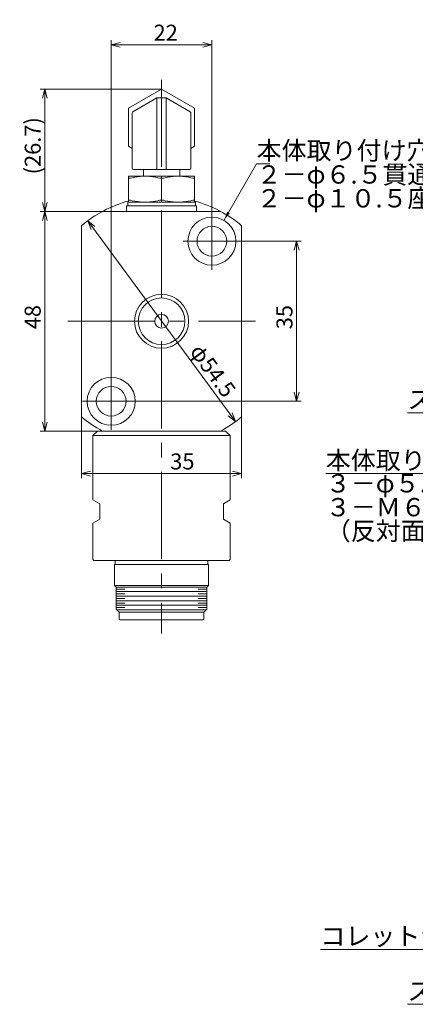
# Model space of a CAD drawing. Units: inches. Extents: x 424 to 813, y 41 to 276.
# Drawn here: x 424 to 511, y 49 to 264 of the extents above; entities that cross this region are included whole.
import ezdxf

# ---------------------------------------------------------------- set-up
doc = ezdxf.new("R2010")
doc.units = ezdxf.units.IN
doc.header["$MEASUREMENT"] = 0
doc.header["$PDMODE"] = 65
doc.header["$PDSIZE"] = 0.2
doc.linetypes.add('CENTER2', pattern=[28.575, 19.05, -3.175, 3.175, -3.175])
doc.linetypes.add('DIVIDE', pattern=[1.25, 0.5, -0.25, 0, -0.25, 0, -0.25])
doc.layers.get('DEFPOINTS').update_dxf_attribs({"color": 3, "linetype": 'DIVIDE', "lineweight": 0})
doc.layers.add('1', color=7, linetype='Continuous', lineweight=0)
doc.styles.add('MTSTANDARD1', font='MONOTXT.shx', dxfattribs={"bigfont": 'EXTFONT.shx'})
doc.styles.add('MTSTANDARD2', font='MONOTXT.shx', dxfattribs={"width": 0.75, "bigfont": 'EXTFONT.shx'})
doc.styles.get("Standard").update_dxf_attribs({"font": 'MONOTXT.shx', "width": 0.8, "bigfont": 'EXTFONT.shx'})
doc.styles.add('WinFont1', font='txt', dxfattribs={"width": 0.8})
doc.dimstyles.new('DIMSTYEX_10', dxfattribs={"dimtxt": 3.136, "dimasz": 2, "dimexe": 1, "dimexo": 0, "dimgap": 0.896, "dimtad": 3, "dimdec": 6, "dimdsep": 46, "dimtxsty": 'WinFont1', "dimblk": 'OPEN30', "dimblk1": 'OPEN30', "dimblk2": 'OPEN30', "dimsah": 1, "dimcen": 0, "dimclrd": 4, "dimclre": 4, "dimclrt": 4, "dimadec": 6, "dimazin": 2, "dimtfac": 0.7, "dimtdec": 6, "dimtofl": 0, "dimtmove": 2, "dimatfit": 3, "dimfxl": 1, "dimtolj": 1, "dimtzin": 0, "dimlwd": -1, "dimlwe": -1, "dimarcsym": 0})
doc.dimstyles.new('DIMSTYEX_11', dxfattribs={"dimtxt": 3.136, "dimasz": 2, "dimexe": 1, "dimexo": 0, "dimgap": 0.896, "dimtad": 3, "dimdec": 6, "dimdsep": 46, "dimtxsty": 'WinFont1', "dimblk": 'OPEN30', "dimblk1": 'OPEN30', "dimblk2": 'OPEN30', "dimsah": 1, "dimcen": 0, "dimclrd": 4, "dimclre": 4, "dimclrt": 4, "dimadec": 6, "dimazin": 2, "dimtfac": 0.7, "dimtdec": 6, "dimtofl": 0, "dimtmove": 0, "dimatfit": 3, "dimfxl": 1, "dimtolj": 1, "dimtzin": 0, "dimlwd": -1, "dimlwe": -1, "dimarcsym": 0})
doc.dimstyles.new('DIMSTYEX_12', dxfattribs={"dimtxt": 3.136, "dimasz": 2, "dimexe": 1, "dimexo": 0, "dimgap": 0.896, "dimtad": 3, "dimdec": 6, "dimdsep": 46, "dimtxsty": 'WinFont1', "dimblk": 'OPEN30', "dimblk1": 'OPEN30', "dimblk2": 'OPEN30', "dimsah": 1, "dimcen": 0, "dimclrd": 4, "dimclre": 4, "dimclrt": 4, "dimadec": 6, "dimazin": 2, "dimtfac": 0.7, "dimtdec": 6, "dimtofl": 0, "dimtmove": 0, "dimatfit": 3, "dimfxl": 1, "dimtolj": 1, "dimtzin": 0, "dimlwd": -1, "dimlwe": -1, "dimarcsym": 0})
doc.dimstyles.new('DIMSTYEX_14', dxfattribs={"dimtxt": 3.136, "dimasz": 2, "dimexe": 1, "dimexo": 0, "dimgap": 0.896, "dimtad": 3, "dimdec": 6, "dimdsep": 46, "dimtxsty": 'WinFont1', "dimblk": 'OPEN30', "dimblk1": 'OPEN30', "dimblk2": 'OPEN30', "dimsah": 1, "dimcen": 0, "dimse1": 1, "dimse2": 1, "dimclrd": 4, "dimclre": 4, "dimclrt": 4, "dimadec": 6, "dimazin": 2, "dimtfac": 0.7, "dimtdec": 6, "dimtmove": 0, "dimatfit": 2, "dimfxl": 1, "dimtolj": 1, "dimtzin": 0, "dimlwd": -1, "dimlwe": -1, "dimarcsym": 0})
doc.dimstyles.new('DIMSTYEX_22', dxfattribs={"dimtxt": 3.136, "dimasz": 2, "dimexe": 1, "dimexo": 0, "dimgap": 0.896, "dimtad": 3, "dimdec": 1, "dimdsep": 46, "dimtxsty": 'WinFont1', "dimblk": 'OPEN30', "dimblk1": 'OPEN30', "dimblk2": 'OPEN30', "dimsah": 1, "dimcen": 0, "dimclrd": 4, "dimclre": 4, "dimclrt": 4, "dimadec": 6, "dimazin": 2, "dimtfac": 0.7, "dimtdec": 1, "dimtofl": 0, "dimtmove": 0, "dimatfit": 3, "dimfxl": 1, "dimtolj": 1, "dimtzin": 0, "dimlwd": -1, "dimlwe": -1, "dimarcsym": 0})
doc.dimstyles.new('DIMSTYEX_4', dxfattribs={"dimtxt": 3.136, "dimasz": 2, "dimexe": 1, "dimexo": 0, "dimgap": 0.896, "dimtad": 3, "dimdec": 6, "dimdsep": 46, "dimtxsty": 'WinFont1', "dimblk": 'OPEN30', "dimblk1": 'OPEN30', "dimblk2": 'OPEN30', "dimsah": 1, "dimcen": 0, "dimclrd": 4, "dimclre": 4, "dimclrt": 4, "dimadec": 6, "dimazin": 2, "dimtfac": 0.7, "dimtdec": 6, "dimtofl": 0, "dimtmove": 0, "dimatfit": 3, "dimfxl": 1, "dimtolj": 1, "dimtzin": 0, "dimlwd": -1, "dimlwe": -1, "dimarcsym": 0})
doc.dimstyles.get("Standard").update_dxf_attribs({"dimtxt": 3.5, "dimasz": 2, "dimexe": 1, "dimexo": 0, "dimgap": 0.896, "dimtad": 3, "dimdec": 6, "dimdsep": 46, "dimtxsty": 'Standard', "dimblk": 'OPEN30', "dimcen": 0, "dimclrd": 4, "dimclre": 4, "dimclrt": 4, "dimadec": 6, "dimazin": 2, "dimtfac": 0.7, "dimtdec": 4, "dimtofl": 0, "dimtmove": 0, "dimatfit": 3, "dimfxl": 1, "dimtolj": 1, "dimtzin": 0, "dimlwd": -1, "dimlwe": -1, "dimarcsym": 0})

# ---------------------------------------------------------------- blocks, each defined once
blk = doc.blocks.new('_OPEN30')
at = {"color": 0, "linetype": 'ByBlock', "lineweight": -2}
for p, q in [((-1, 0.27), (0, 0)), ((-1, 0.27), (0, 0)), ((0, 0), (-1, -0.27)), ((0, 0), (-1, 0)), ((0, 0), (-1, -0.27)), ((0, 0), (-1, 0))]:
    blk.add_line(p, q, dxfattribs=at)
blk = doc.blocks.new('_D11')
at = {"layer": '1', "color": 4, "linetype": 'ByBlock'}
for p, q in [((437.95, 177.34), (437.95, 163.92)), ((472.95, 177.34), (472.95, 163.92)), ((437.95, 164.92), (472.95, 164.92))]:
    blk.add_line(p, q, dxfattribs=at)
at = {"layer": 'DEFPOINTS', "color": 4, "linetype": 'ByBlock'}
for p in [(437.95, 177.34), (472.95, 177.34), (472.95, 164.92)]:
    blk.add_point(p, dxfattribs=at)
at = {"layer": '1', "color": 4, "linetype": 'ByBlock', "xscale": 1.969615506024411, "yscale": 1.969615506024411, "zscale": 1.969615506024411, "rotation": 180}
blk.add_blockref('_OPEN30', (437.95, 164.92), dxfattribs=at)
at = {"layer": '1', "color": 4, "linetype": 'ByBlock', "xscale": 1.969615506024411, "yscale": 1.969615506024411, "zscale": 1.969615506024411}
blk.add_blockref('_OPEN30', (472.95, 164.92), dxfattribs=at)
at = {"layer": '1', "color": 4, "linetype": 'Continuous', "insert": (457.34, 165.82), "char_height": 3.5, "attachment_point": 7, "line_spacing_factor": 0.803571, "style": 'MTSTANDARD1'}
blk.add_mtext('{\\fＭＳ ゴシック|b0|i0|c128|p49;\\W1.0;35}', dxfattribs=at)
blk = doc.blocks.new('_D12')
at = {"layer": '1', "color": 4, "linetype": 'ByBlock'}
for p, q in [((442.54, 222.22), (428.95, 222.22)), ((429.95, 174.22), (429.95, 222.22)), ((442.54, 174.22), (428.95, 174.22))]:
    blk.add_line(p, q, dxfattribs=at)
at = {"layer": 'DEFPOINTS', "color": 4, "linetype": 'ByBlock'}
for p in [(429.95, 222.22), (442.54, 222.22), (442.54, 174.22)]:
    blk.add_point(p, dxfattribs=at)
at = {"layer": '1', "color": 4, "linetype": 'ByBlock', "xscale": 1.969615506024411, "yscale": 1.969615506024411, "zscale": 1.969615506024411}
for p, rotation in [((429.95, 222.22), 90), ((429.95, 174.22), 270)]:
    blk.add_blockref('_OPEN30', p, dxfattribs=dict(at, rotation=rotation))
at = {"layer": '1', "color": 4, "linetype": 'Continuous', "insert": (429.05, 196.47), "char_height": 3.5, "attachment_point": 7, "rotation": 90, "line_spacing_factor": 0.803571, "style": 'MTSTANDARD1'}
blk.add_mtext('{\\fＭＳ ゴシック|b0|i0|c128|p49;\\W1.0;48}', dxfattribs=at)
blk = doc.blocks.new('_D13')
at = {"layer": '1', "color": 4, "linetype": 'ByBlock'}
for p, q in [((444.45, 186.97), (444.45, 259.65)), ((444.45, 258.65), (466.45, 258.65)), ((466.45, 221.97), (466.45, 259.65))]:
    blk.add_line(p, q, dxfattribs=at)
at = {"layer": 'DEFPOINTS', "color": 4, "linetype": 'ByBlock'}
for p in [(466.45, 258.65), (466.45, 221.97), (444.45, 186.97)]:
    blk.add_point(p, dxfattribs=at)
at = {"layer": '1', "color": 4, "linetype": 'ByBlock', "xscale": 1.969615506024411, "yscale": 1.969615506024411, "zscale": 1.969615506024411, "rotation": 180}
blk.add_blockref('_OPEN30', (444.45, 258.65), dxfattribs=at)
at = {"layer": '1', "color": 4, "linetype": 'ByBlock', "xscale": 1.969615506024411, "yscale": 1.969615506024411, "zscale": 1.969615506024411}
blk.add_blockref('_OPEN30', (466.45, 258.65), dxfattribs=at)
at = {"layer": '1', "color": 4, "linetype": 'Continuous', "insert": (453.7, 259.55), "char_height": 3.5, "attachment_point": 7, "line_spacing_factor": 0.803571, "style": 'MTSTANDARD1'}
blk.add_mtext('{\\fＭＳ ゴシック|b0|i0|c128|p49;\\W1.0;22}', dxfattribs=at)
blk = doc.blocks.new('_D14')
at = {"layer": '1', "color": 4, "linetype": 'ByBlock'}
for p, q in [((472.7, 215.72), (485.95, 215.72)), ((484.95, 180.72), (484.95, 215.72)), ((450.7, 180.72), (485.95, 180.72))]:
    blk.add_line(p, q, dxfattribs=at)
at = {"layer": 'DEFPOINTS', "color": 4, "linetype": 'ByBlock'}
for p in [(472.7, 215.72), (484.95, 215.72), (450.7, 180.72)]:
    blk.add_point(p, dxfattribs=at)
at = {"layer": '1', "color": 4, "linetype": 'ByBlock', "xscale": 1.969615506024411, "yscale": 1.969615506024411, "zscale": 1.969615506024411}
for p, rotation in [((484.95, 215.72), 90), ((484.95, 180.72), 270)]:
    blk.add_blockref('_OPEN30', p, dxfattribs=dict(at, rotation=rotation))
at = {"layer": '1', "color": 4, "linetype": 'Continuous', "insert": (484.05, 196.47), "char_height": 3.5, "attachment_point": 7, "rotation": 90, "line_spacing_factor": 0.803571, "style": 'MTSTANDARD1'}
blk.add_mtext('{\\fＭＳ ゴシック|b0|i0|c128|p49;\\W1.0;35}', dxfattribs=at)
blk = doc.blocks.new('_D17')
at = {"layer": '1', "color": 4, "linetype": 'ByBlock'}
blk.add_line((471.58, 176.27), (439.31, 220.18), dxfattribs=at)
at = {"layer": 'DEFPOINTS', "color": 4, "linetype": 'ByBlock'}
for p in [(439.31, 220.18), (471.58, 176.27)]:
    blk.add_point(p, dxfattribs=at)
at = {"layer": '1', "color": 4, "linetype": 'ByBlock', "xscale": 1.969615506024429, "yscale": 1.969615506024429, "zscale": 1.969615506024429}
for p, rotation in [((439.31, 220.18), 126.314290064597), ((471.58, 176.27), 306.314290064597)]:
    blk.add_blockref('_OPEN30', p, dxfattribs=dict(at, rotation=rotation))
at = {"layer": '1', "color": 4, "linetype": 'Continuous', "insert": (461.44, 191.59), "char_height": 3.5, "attachment_point": 7, "rotation": 306.3143, "line_spacing_factor": 0.803571, "style": 'MTSTANDARD1'}
blk.add_mtext('{\\fＭＳ ゴシック|b0|i0|c128|p49;\\W1.0;φ54.5}', dxfattribs=at)
blk = doc.blocks.new('_D26')
at = {"layer": '1', "color": 4, "linetype": 'ByBlock'}
for p, q in [((455.45, 248.95), (428.95, 248.95)), ((429.95, 222.22), (429.95, 248.95)), ((442.54, 222.22), (428.95, 222.22))]:
    blk.add_line(p, q, dxfattribs=at)
at = {"layer": 'DEFPOINTS', "color": 4, "linetype": 'ByBlock'}
for p in [(429.95, 248.95), (455.45, 248.95), (442.54, 222.22)]:
    blk.add_point(p, dxfattribs=at)
at = {"layer": '1', "color": 4, "linetype": 'ByBlock', "xscale": 1.969615506024411, "yscale": 1.969615506024411, "zscale": 1.969615506024411}
for p, rotation in [((429.95, 248.95), 90), ((429.95, 222.22), 270)]:
    blk.add_blockref('_OPEN30', p, dxfattribs=dict(at, rotation=rotation))
at = {"layer": '1', "color": 4, "linetype": 'Continuous', "insert": (429.05, 230.33), "char_height": 3.5, "attachment_point": 7, "rotation": 90, "line_spacing_factor": 0.803571, "style": 'MTSTANDARD1'}
blk.add_mtext('{\\fＭＳ ゴシック|b0|i0|c128|p49;\\W1.0;(26.7)}', dxfattribs=at)

msp = doc.modelspace()

# ---------------------------------------------------------------- linework, layer by layer
at = {"layer": '1', "color": 1, "linetype": 'CENTER2'}
for p, q in [((455.4470849, 250.9955447), (455.4470849, 129.923582)), ((466.4470849, 209.4735818), (466.4470849, 221.9735818)), ((472.6970849, 215.7235818), (460.1970849, 215.7235818)), ((434.9470849, 198.2235818), (475.9470849, 198.2235818)), ((444.4470849, 186.9735818), (444.4470849, 174.4735818)), ((438.1970849, 180.7235818), (450.6970849, 180.7235818))]:
    msp.add_line(p, q, dxfattribs=at)
at = {"layer": '1', "color": 30, "linetype": 'Continuous'}
for p, q in [((448.2400537, 244.7845633), (455.4470849, 248.9455447)), ((455.4470849, 248.9455447), (462.6541162, 244.7845633)), ((454.4470849, 247.0298318), (449.1908349, 243.9951345)), ((454.4470849, 247.0298318), (456.4470849, 247.0298318)), ((454.4470849, 247.0298318), (454.4470849, 231.3985818)), ((456.4470849, 247.0298318), (461.7033349, 243.9951345)), ((456.4470849, 247.0298318), (456.4470849, 231.3985818)), ((448.2400537, 236.4626004), (448.2400537, 244.7845633)), ((449.0408349, 243.7353269), (449.0408349, 231.6985818)), ((461.8533349, 243.7353269), (461.8533349, 231.6985818)), ((462.6541162, 244.7845633), (462.6541162, 236.4626004)), ((449.0408349, 236.0002691), (448.2400537, 236.4626004)), ((462.6541162, 236.4626004), (461.8533349, 236.0002691)), ((449.3408349, 231.3985818), (461.5533349, 231.3985818)), ((451.4752099, 229.9635818), (451.4752099, 231.3985818)), ((459.4189599, 231.3985818), (459.4189599, 229.9635818)), ((448.2400537, 224.2235818), (448.2400537, 229.9635818)), ((448.2400537, 229.9635818), (462.6541162, 229.9635818)), ((455.4470849, 229.9635818), (455.4470849, 224.2235818)), ((462.6541162, 229.9635818), (462.6541162, 224.2235818)), ((462.8470849, 224.2235818), (448.0470849, 224.2235818)), ((448.0470849, 223.4235818), (448.0470849, 224.2235818)), ((462.8470849, 223.4235818), (462.8470849, 224.2235818)), ((442.5411754, 222.2235818), (468.3529944, 222.2235818)), ((447.7970849, 222.2235818), (447.7970849, 223.4235818)), ((463.0970849, 223.4235818), (447.7970849, 223.4235818)), ((447.7970849, 222.2235818), (463.0970849, 222.2235818)), ((448.0470849, 223.4235818), (462.8470849, 223.4235818)), ((463.0970849, 222.2235818), (463.0970849, 223.4235818)), ((437.9470849, 177.3354871), (437.9470849, 219.1116765)), ((472.9470849, 219.1116765), (472.9470849, 177.3354871)), ((441.4470849, 174.2235818), (440.4470849, 173.2235818)), ((440.4470849, 159.1896072), (440.4470849, 173.2235818)), ((440.4470849, 173.2235818), (470.4470849, 173.2235818)), ((469.4970849, 174.2235818), (441.3970849, 174.2235818)), ((468.3529944, 174.2235818), (442.5411754, 174.2235818)), ((469.4470849, 174.2235818), (470.4470849, 173.2235818)), ((470.4470849, 159.1896072), (470.4470849, 173.2235818)), ((440.4470849, 159.1896072), (441.9470849, 158.3235818)), ((441.9470849, 158.3235818), (441.9470849, 154.9235818)), ((470.4470849, 159.1896072), (468.9470849, 158.3235818)), ((468.9470849, 158.3235818), (468.9470849, 154.9235818)), ((441.9470849, 154.9235818), (440.4470849, 154.0575564)), ((440.4470849, 146.1235818), (440.4470849, 154.0575564)), ((468.9470849, 154.9235818), (470.4470849, 154.0575564)), ((470.4470849, 146.1235818), (470.4470849, 154.0575564)), ((440.6470849, 145.9235818), (440.4470849, 146.1235818)), ((440.6470849, 145.9235818), (470.2470849, 145.9235818)), ((465.6970849, 145.023582), (445.1970849, 145.023582)), ((445.1970849, 140.473582), (445.1970849, 145.023582)), ((445.3470849, 145.023582), (445.3470849, 145.9235818)), ((465.5470849, 145.023582), (465.5470849, 145.9235818)), ((465.6970849, 140.473582), (465.6970849, 145.023582)), ((470.2470849, 145.9235818), (470.4470849, 146.1235818)), ((445.5470849, 140.123582), (445.1970849, 140.473582)), ((445.1970849, 140.473582), (465.6970849, 140.473582)), ((445.5470849, 135.273582), (445.5470849, 140.123582)), ((465.3470849, 140.1221497), (445.5470849, 140.1221497)), ((465.3470849, 140.123582), (465.6970849, 140.473582)), ((465.3470849, 135.273582), (465.3470849, 140.123582)), ((446.1970849, 134.623582), (445.5470849, 135.273582)), ((446.1970849, 133.123582), (446.1970849, 134.623582)), ((446.1970849, 134.623582), (464.6970849, 134.623582)), ((464.6970849, 134.623582), (465.3470849, 135.273582)), ((464.6970849, 133.123582), (464.6970849, 134.623582)), ((446.3970849, 132.923582), (446.1970849, 133.123582)), ((446.3970849, 132.923582), (464.4970849, 132.923582)), ((464.4970849, 132.923582), (464.6970849, 133.123582))]:
    msp.add_line(p, q, dxfattribs=at)
at = {"layer": '1', "color": 1, "linetype": 'Continuous'}
for p, q in [((447.4470849, 139.6221497), (445.5470849, 139.6221497)), ((465.3470849, 139.1221497), (445.5470849, 139.1221497)), ((447.4470849, 138.6221497), (445.5470849, 138.6221497)), ((465.3470849, 138.1221497), (445.5470849, 138.1221497)), ((465.3470849, 139.6221497), (463.4470849, 139.6221497)), ((465.3470849, 138.6221497), (463.4470849, 138.6221497)), ((447.4470849, 137.6221497), (445.5470849, 137.6221497)), ((465.3470849, 137.1221497), (445.5470849, 137.1221497)), ((447.4470849, 136.6221497), (445.5470849, 136.6221497)), ((465.3470849, 136.1221497), (445.5470849, 136.1221497)), ((447.4470849, 135.6221497), (445.5470849, 135.6221497)), ((465.3470849, 137.6221497), (463.4470849, 137.6221497)), ((465.3470849, 136.6221497), (463.4470849, 136.6221497)), ((465.3470849, 135.6221497), (463.4470849, 135.6221497)), ((465.1956526, 135.1221497), (445.6985172, 135.1221497))]:
    msp.add_line(p, q, dxfattribs=at)
at = {"layer": '1', "color": 30, "linetype": 'Continuous'}
for centre, radius in [((466.4470849, 215.7235818), 5.25), ((466.4470849, 215.7235818), 3.25), ((455.4470849, 198.2235818), 5.9), ((455.4470849, 198.2235818), 5.1), ((455.4470849, 198.2235818), 1.5), ((444.4470849, 180.7235818), 5.25), ((444.4470849, 180.7235818), 3.25)]:
    msp.add_circle(centre, radius, dxfattribs=at)
for centre, radius, start, end in [((449.3408349, 243.7353269), 0.3, 120, 180), ((461.5533349, 243.7353269), 0.3, 0, 60), ((449.3408349, 231.6985818), 0.3, 180, 270), ((461.5533349, 231.6985818), 0.3, 270, 0), ((455.4470849, 198.2235818), 27.25, 105.335950325, 129.956201408), ((455.4470849, 198.2235818), 27.25, 50.043798592, 74.664049676), ((455.4470849, 198.2235818), 27.25, 230.043798592, 241.73102588), ((455.4470849, 198.2235818), 27.25, 298.26897412, 309.956201408)]:
    msp.add_arc(centre, radius, start, end, dxfattribs=at)
for points in [[(448.2400537, 229.4436807), (448.2400537, 229.4436807), (450.6423974, 229.9635818), (451.8435693, 229.9635818), (453.0447412, 229.9635818), (455.4470849, 229.4436807), (455.4470849, 229.4436807)], [(462.6541162, 229.4436807), (462.6541162, 229.4436807), (460.2517724, 229.9635818), (459.0506006, 229.9635818), (457.8494287, 229.9635818), (455.4470849, 229.4436807), (455.4470849, 229.4436807)], [(448.2400537, 224.743483), (448.2400537, 224.743483), (450.6423974, 224.2235818), (451.8435693, 224.2235818), (453.0447412, 224.2235818), (455.4470849, 224.743483), (455.4470849, 224.743483)], [(462.6541162, 224.743483), (462.6541162, 224.743483), (460.2517724, 224.2235818), (459.0506006, 224.2235818), (457.8494287, 224.2235818), (455.4470849, 224.743483), (455.4470849, 224.743483)]]:
    msp.add_open_spline(points, degree=3, knots=[0, 0, 0, 0, 1, 1, 1, 2, 2, 2, 2], dxfattribs=at)

# ---------------------------------------------------------------- texts
at = {"layer": '1', "color": 4, "linetype": 'Continuous', "char_height": 4, "attachment_point": 7, "style": 'MTSTANDARD2'}
for s, insert, line_spacing_factor in [('{\\fＭＳ ゴシック|b0|i0|c128|p49;\\W1.0;本体取り付け穴（前方）\u3000\u3000\u3000}', (476.2220152, 233.5502576), 0.875), ('{\\fＭＳ ゴシック|b0|i0|c128|p49;\\W1.0;２－φ６.５貫通\\P２－φ１０.５座ぐり\u3000深さ６}', (476.2220152, 223.0987429), 0.78125), ('{\\fＭＳ ゴシック|b0|i0|c128|p49;\\W1.0;スパナ掛け溝部}', (509.1918683, 179.1195818), 0.875), ('{\\fＭＳ ゴシック|b0|i0|c128|p49;\\W1.0;本体取り付け穴（横）\u3000\u3000\u3000}', (491.3334806, 165.819582), 0.875), ('{\\fＭＳ ゴシック|b0|i0|c128|p49;\\W1.0;３－φ５.２貫通\\P３－Ｍ６×１\u3000深さ１０\\P（反対面にも同サイズねじ有）}', (491.3334806, 150.3680673), 0.78125), ('{\\fＭＳ ゴシック|b0|i0|c128|p49;\\W1.0;コレットナット（別売）}', (490.1560498, 61.7916801), 0.875), ('{\\fＭＳ ゴシック|b0|i0|c128|p49;\\W1.0;スパナ掛け溝部}', (509.1918683, 49.7916801), 0.875)]:
    msp.add_mtext(s, dxfattribs=dict(at, insert=insert, line_spacing_factor=line_spacing_factor))

# ---------------------------------------------------------------- dimensions: what is measured, and where the dimension line sits
at = {"layer": '1', "color": 4, "linetype": 'ByBlock'}
for base, p1, p2, dimstyle, override, picture, middle in [((466.4470849, 258.6542578), (444.4470849, 186.9735818), (466.4470849, 221.9735818), 'DIMSTYEX_11', {"dimtxt": 3.136, "dimtxsty": 'WinFont1', "dimblk1": 'OPEN30', "dimblk2": 'OPEN30', "dimsah": 1, "dimtdec": 6}, '_D13', (455.4470849, 261.3002578)), ((472.9470849, 164.923582), (437.9470849, 177.3354871), (472.9470849, 177.3354871), 'DIMSTYEX_10', {"dimtxt": 3.136, "dimtxsty": 'WinFont1', "dimblk1": 'OPEN30', "dimblk2": 'OPEN30', "dimsah": 1, "dimtdec": 6, "dimtmove": 2}, '_D11', (459.0926161, 167.569582))]:
    dim = msp.add_linear_dim(base=base, p1=p1, p2=p2, dimstyle=dimstyle, override=override, dxfattribs=at)
    dim.commit()
    dim.dimension.update_dxf_attribs({"geometry": picture, "text_midpoint": middle, "dimtype": 160})
dim = msp.add_linear_dim(base=(429.9470849, 248.9455447), p1=(442.5411754, 222.2235818), p2=(455.4470849, 248.9455447), angle=90, text='(<>)', dimstyle='DIMSTYEX_22', override={"dimtxt": 3.136, "dimdec": 1, "dimtxsty": 'WinFont1', "dimblk1": 'OPEN30', "dimblk2": 'OPEN30', "dimsah": 1, "dimtdec": 1}, dxfattribs=at)
dim.commit()
dim.dimension.update_dxf_attribs({"geometry": '_D26', "text_midpoint": (427.3010849, 235.5845633), "dimtype": 160})
for base, p1, p2, dimstyle, picture, middle in [((429.9470849, 222.2235818), (442.5411754, 174.2235818), (442.5411754, 222.2235818), 'DIMSTYEX_4', '_D12', (427.3010849, 198.2235818)), ((484.9470849, 215.7235818), (450.6970849, 180.7235818), (472.6970849, 215.7235818), 'DIMSTYEX_12', '_D14', (482.3010849, 198.2235818))]:
    dim = msp.add_linear_dim(base=base, p1=p1, p2=p2, angle=90, dimstyle=dimstyle, override={"dimtxt": 3.136, "dimtxsty": 'WinFont1', "dimblk1": 'OPEN30', "dimblk2": 'OPEN30', "dimsah": 1, "dimtdec": 6}, dxfattribs=at)
    dim.commit()
    dim.dimension.update_dxf_attribs({"geometry": picture, "text_midpoint": middle, "dimtype": 160})
dim = msp.add_diameter_dim_2p(p1=(439.3092489, 220.1811033), p2=(471.584921, 176.2660604), dimstyle='DIMSTYEX_14', override={"dimtxt": 3.136, "dimtxsty": 'WinFont1', "dimblk1": 'OPEN30', "dimblk2": 'OPEN30', "dimsah": 1, "dimse1": 1, "dimse2": 1, "dimtdec": 6, "dimtofl": 1, "dimatfit": 2}, dxfattribs=at)
dim.commit()
dim.dimension.update_dxf_attribs({"geometry": '_D17', "text_midpoint": (465.9569328, 188.3916124), "dimtype": 163})

# ---------------------------------------------------------------- leaders
at = {"layer": '1', "color": 4, "linetype": 'ByBlock', "annotation_type": 0, "has_hookline": 1, "hookline_direction": 0}
for points in [[(469.0720849, 220.2702152), (476.2220152, 232.6542576), (477.2220152, 232.6542576)], [(552.5631853, 191.9479581), (528.7918683, 178.2235818), (509.1918683, 178.2235818)], [(544.1118439, 178.6666615), (527.7334806, 164.923582), (491.3334806, 164.923582)], [(532.2916835, 67.4403113), (520.9560498, 60.8956801), (490.1560498, 60.8956801)], [(552.5631853, 62.6200564), (528.7918683, 48.8956801), (509.1918683, 48.8956801)]]:
    msp.add_leader(points, dimstyle='Standard', override={"dimclrd": 0}, dxfattribs=at)

doc.saveas('drawing.dxf')
